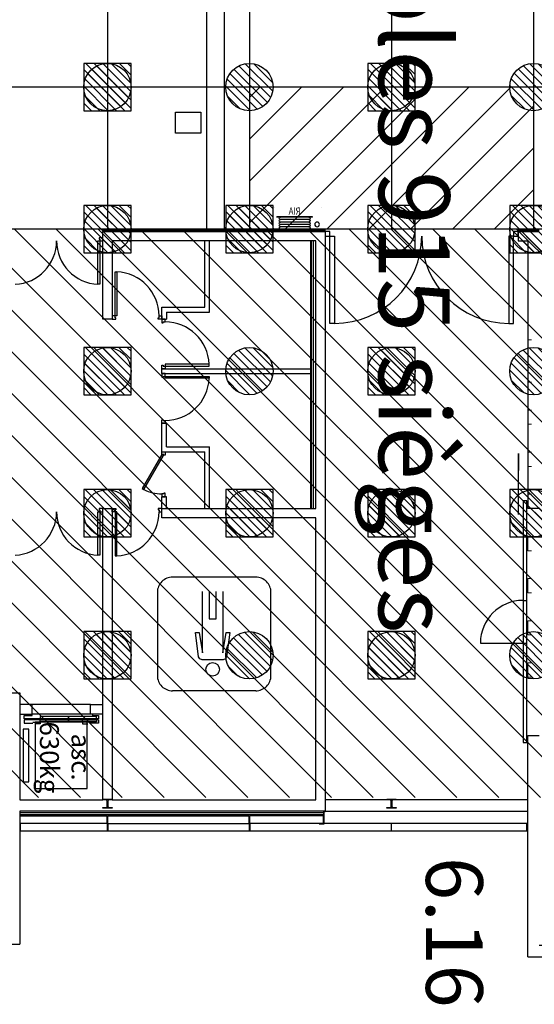
# Model space of a CAD drawing. Units: metres. Extents: x -1953 to -1685, y -991 to 2480.
# Drawn here: x -1907 to -1896, y 2130 to 2151 of the extents above; entities that cross this region are included whole.
import ezdxf
from ezdxf.enums import TextEntityAlignment as Align

# ---------------------------------------------------------------- set-up
doc = ezdxf.new("R2010")
doc.units = ezdxf.units.M
doc.linetypes.add('CONTINU', pattern=[0])
for name, color, linetype in [('AERIEN-ELINGAGE BAS-6-3', 213, 'Continuous'), ('AERIEN-ELINGAGE HAUT-6-3', 5, 'Continuous'), ('CANIVEAUX-6-3', 133, 'Continuous'), ('GRADINS HAUT-6-3', 213, 'Continuous'), ('GRADINS MILIEU-6-3', 213, 'Continuous'), ('MUR-6-3', 7, 'Continuous'), ('POT-RIA-ZONE-NON-CONST-6-3 PORTE 6.03', 1, 'Continuous'), ('TRAME-6-3', 12, 'Continuous'), ('ZONE NON ELINGABLE-6-3', 133, 'Continuous')]:
    doc.layers.add(name, color=color, linetype=linetype)
doc.styles.add('DCADTXTSTYLE3', font='arial.ttf')
doc.styles.get("Standard").update_dxf_attribs({"font": 'arial.ttf'})
doc.linetypes.add('ISOLATION', pattern='A,0.0001,-0.1,[134,ltypeshp.shx,S=0.1,R=0,X=-0.1,Y=0],-0.2,[134,ltypeshp.shx,S=0.1,R=180,X=0.1,Y=0],-0.1', length=0.4001)
pattern_1 = [(90, (464.88478, 9.8523), (-0.125, 8e-18), [])]

# ---------------------------------------------------------------- blocks, each defined once
blk = doc.blocks.new('ÉLINGAGE BAS')
at = {"linetype": 'Continuous'}
h = blk.add_hatch(dxfattribs=at)
h.set_pattern_fill('ANSI31', color=213, angle=45, style=0, pattern_type=2)
h.set_pattern_definition(pattern_1)
edge = h.paths.add_edge_path()
edge.add_arc((0, 0), 0.5, 0, 360, ccw=False)
at = {"color": 213, "linetype": 'Continuous'}
blk.add_circle((0, 0), 0.5, dxfattribs=at)
blk = doc.blocks.new('ÉLINGAGE HAUT')
at = {"linetype": 'Continuous'}
h = blk.add_hatch(dxfattribs=at)
h.set_pattern_fill('ANSI31', color=5, angle=45, style=0, pattern_type=2)
h.set_pattern_definition(pattern_1)
h.paths.add_polyline_path([(0, -0.707), (0.707, 0), (0, 0.707), (-0.707, 0)], flags=0)
at = {"color": 5, "linetype": 'Continuous'}
blk.add_lwpolyline([(0, -0.707), (0.707, 0), (0, 0.707), (-0.707, 0)], close=True, dxfattribs=at)
blk = doc.blocks.new('RIA2_P')
at = {"linetype": 'Continuous'}
for p, q in [((-1, 0.5), (-1, 0.5)), ((0, 0.5), (0, 0.5)), ((-0.8, 0.31), (-0.05, 0.31)), ((-0.8, 0.3), (-0.8, 0.31)), ((-0.8, 0.3), (-0.05, 0.3)), ((-0.725, 0.25), (-0.125, 0.25)), ((-0.05, 0.3), (-0.05, 0.31)), ((-1, 0), (-1, 0)), ((-0.8, 0.05), (-0.05, 0.05)), ((-0.8, 0.05), (-0.05, 0.05)), ((-0.8, 0.05), (-0.8, 0.04)), ((-0.8, 0.04), (-0.05, 0.04)), ((-0.725, 0.2), (-0.125, 0.2)), ((-0.725, 0.15), (-0.125, 0.15)), ((-0.725, 0.1), (-0.125, 0.1)), ((-0.05, 0.05), (-0.05, 0.04)), ((0, 0), (0, 0))]:
    blk.add_line(p, q, dxfattribs=at)
blk.add_circle((-0.9, 0.15), 0.05, dxfattribs=at)
for centre, start, end in [((-0.725, 0.275), 90, 270), ((-0.725, 0.225), 90, 270), ((-0.125, 0.275), 270, 450), ((-0.125, 0.225), 270, 450), ((-0.725, 0.175), 90, 270), ((-0.725, 0.125), 90, 270), ((-0.725, 0.075), 90, 270), ((-0.125, 0.175), 270, 450), ((-0.125, 0.125), 270, 450), ((-0.125, 0.075), 270, 450)]:
    blk.add_arc(centre, 0.025, start, end, dxfattribs=at)
at = {"linetype": 'Continuous', "style": 'DCADTXTSTYLE3', "width": 0.8}
blk.add_text('RIA', height=0.15, dxfattribs=at).set_placement((-0.425, 0.31), align=Align.BOTTOM_CENTER)

msp = doc.modelspace()

# ---------------------------------------------------------------- hatches: boundary and pattern name
at = {"layer": 'POT-RIA-ZONE-NON-CONST-6-3 PORTE 6.03', "linetype": 'Continuous'}
h = msp.add_hatch(dxfattribs=at)
h.set_pattern_fill('ANSI31', color=256, scale=5, angle=180, style=0, pattern_type=2)
h.set_pattern_definition([(225.000027, (-2899.92294, 4497.6049), (0.44194194, -0.44194153), [])])
h.paths.add_polyline_path([(-1901.794, 2149.567), (-1895.794, 2149.567), (-1895.794, 2146.567), (-1901.794, 2146.567)], flags=0)
at = {"layer": 'ZONE NON ELINGABLE-6-3', "linetype": 'Continuous'}
h = msp.add_hatch(dxfattribs=at)
h.set_pattern_fill('ANSI31', color=133, scale=5, angle=-90, style=0, pattern_type=2)
h.set_pattern_definition([(315.000027, (-2830.2551, 1210.3731), (0.44194153, 0.44194194), [])])
h.paths.add_polyline_path([(-1844.794, 2144.357), (-1844.794, 2134.567), (-1922.794, 2134.567), (-1922.794, 2146.567), (-1894.994, 2146.557), (-1894.994, 2144.357)], flags=0)

# ---------------------------------------------------------------- linework, layer by layer
at = {"layer": 'CANIVEAUX-6-3'}
for points in [[(-1902.704, 2173.568), (-1902.704, 2146.567), (-1902.324, 2146.567), (-1902.324, 2173.568)], [(-1902.324, 2146.568), (-1902.324, 2173.568), (-1901.794, 2173.568), (-1901.794, 2146.568)]]:
    msp.add_lwpolyline(points, close=True, dxfattribs=at)
at = {"layer": 'CANIVEAUX-6-3', "flags": 128}
msp.add_lwpolyline([(-1903.354, 2149.037), (-1902.824, 2149.037), (-1902.824, 2148.597), (-1903.354, 2148.597)], close=True, dxfattribs=at)
at = {"layer": 'GRADINS HAUT-6-3', "lineweight": 0}
for p, q in [((-1895.832, 2144.227), (-1895.914, 2144.227)), ((-1895.914, 2143.637), (-1895.914, 2143.337)), ((-1895.832, 2143.337), (-1895.914, 2143.337)), ((-1895.832, 2142.747), (-1895.914, 2142.747)), ((-1895.914, 2142.747), (-1895.914, 2142.447)), ((-1895.832, 2142.447), (-1895.914, 2142.447)), ((-1895.832, 2141.857), (-1895.914, 2141.857)), ((-1895.914, 2141.857), (-1895.914, 2141.557)), ((-1895.832, 2141.557), (-1895.914, 2141.557)), ((-1895.832, 2140.967), (-1895.914, 2140.967)), ((-1895.914, 2140.967), (-1895.914, 2140.667)), ((-1895.832, 2140.667), (-1895.914, 2140.667)), ((-1895.832, 2140.077), (-1895.914, 2140.077)), ((-1895.914, 2140.077), (-1895.914, 2139.777)), ((-1895.832, 2139.777), (-1895.914, 2139.777)), ((-1895.832, 2139.187), (-1895.914, 2139.187)), ((-1895.914, 2139.187), (-1895.914, 2138.887)), ((-1895.832, 2138.887), (-1895.914, 2138.887)), ((-1895.832, 2138.297), (-1895.914, 2138.297)), ((-1895.914, 2138.297), (-1895.914, 2137.997)), ((-1895.832, 2137.997), (-1895.914, 2137.997)), ((-1895.832, 2137.407), (-1895.914, 2137.407)), ((-1895.914, 2137.407), (-1895.914, 2137.107)), ((-1895.832, 2137.107), (-1895.914, 2137.107))]:
    msp.add_line(p, q, dxfattribs=at)
at = {"layer": 'MUR-6-3', "ltscale": 0.4}
for p, q in [((-1904.894, 2146.557), (-1900.194, 2146.558)), ((-1904.894, 2146.537), (-1904.894, 2146.557)), ((-1904.894, 2146.537), (-1900.194, 2146.538)), ((-1900.194, 2146.538), (-1900.194, 2146.558)), ((-1895.674, 2146.558), (-1896.114, 2146.558)), ((-1896.114, 2146.538), (-1896.114, 2146.558)), ((-1895.674, 2146.538), (-1896.114, 2146.538)), ((-1896.114, 2146.517), (-1895.674, 2146.517)), ((-1896.114, 2146.517), (-1896.114, 2146.317)), ((-1896.114, 2146.317), (-1895.914, 2146.317)), ((-1895.914, 2146.317), (-1895.914, 2140.677)), ((-1896.109, 2140.542), (-1896.109, 2141.827)), ((-1895.914, 2140.677), (-1895.674, 2140.677)), ((-1896.014, 2138.727), (-1895.934, 2138.727)), ((-1896.914, 2137.827), (-1895.934, 2137.827)), ((-1905.15, 2136.527), (-1906.387, 2136.527)), ((-1904.984, 2136.207), (-1906.554, 2136.207)), ((-1906.554, 2136.207), (-1906.554, 2136.137)), ((-1905.151, 2136.327), (-1906.387, 2136.327)), ((-1906.214, 2136.202), (-1905.619, 2136.202)), ((-1906.214, 2136.162), (-1906.214, 2136.202)), ((-1905.619, 2136.202), (-1905.619, 2136.162)), ((-1905.324, 2136.162), (-1905.324, 2136.202)), ((-1904.984, 2136.207), (-1904.984, 2136.137)), ((-1906.554, 2136.137), (-1906.369, 2136.137)), ((-1906.369, 2136.157), (-1906.329, 2136.157)), ((-1906.329, 2136.157), (-1906.214, 2136.157)), ((-1906.214, 2136.117), (-1906.329, 2136.117)), ((-1905.619, 2136.162), (-1906.214, 2136.162)), ((-1906.214, 2136.157), (-1906.214, 2136.117)), ((-1905.209, 2136.157), (-1905.324, 2136.157)), ((-1905.324, 2136.157), (-1905.324, 2136.117)), ((-1905.324, 2136.117), (-1905.209, 2136.117)), ((-1905.169, 2136.157), (-1905.209, 2136.157)), ((-1904.984, 2136.137), (-1905.169, 2136.137)), ((-1895.914, 2131.197), (-1895.914, 2135.877)), ((-1895.914, 2135.877), (-1895.674, 2135.877)), ((-1900.227, 2134.238), (-1906.644, 2134.238)), ((-1904.799, 2134.017), (-1904.799, 2134.177)), ((-1904.789, 2134.017), (-1904.789, 2134.177)), ((-1901.799, 2134.017), (-1901.799, 2134.177)), ((-1901.789, 2134.017), (-1901.789, 2134.177)), ((-1900.227, 2134.017), (-1900.227, 2134.177)), ((-1906.639, 2134.017), (-1906.639, 2133.857)), ((-1904.799, 2134.017), (-1904.799, 2133.857)), ((-1904.789, 2134.017), (-1904.789, 2133.857)), ((-1901.799, 2134.017), (-1901.799, 2133.857)), ((-1901.789, 2134.017), (-1901.789, 2133.857)), ((-1898.799, 2134.017), (-1898.799, 2133.857)), ((-1906.639, 2133.857), (-1895.914, 2133.857))]:
    msp.add_line(p, q, dxfattribs=at)
at = {"layer": 'MUR-6-3', "ltscale": 0.05}
for p, q in [((-1902.738, 2144.917), (-1902.738, 2146.317)), ((-1902.638, 2144.817), (-1902.638, 2146.317)), ((-1903.644, 2144.917), (-1902.738, 2144.917)), ((-1903.644, 2144.667), (-1903.644, 2144.917)), ((-1903.544, 2144.817), (-1902.638, 2144.817)), ((-1903.544, 2144.817), (-1903.544, 2144.667)), ((-1903.644, 2144.667), (-1903.544, 2144.667)), ((-1903.644, 2143.517), (-1903.644, 2143.617)), ((-1903.644, 2143.617), (-1900.494, 2143.617)), ((-1903.644, 2143.517), (-1900.494, 2143.517)), ((-1903.644, 2142.467), (-1903.544, 2142.467)), ((-1903.644, 2141.867), (-1903.644, 2142.467)), ((-1903.544, 2141.967), (-1903.544, 2142.467)), ((-1903.644, 2141.867), (-1902.738, 2141.867)), ((-1903.544, 2141.967), (-1902.638, 2141.967)), ((-1902.738, 2140.667), (-1902.738, 2141.867)), ((-1902.638, 2140.667), (-1902.638, 2141.967)), ((-1903.644, 2140.667), (-1903.644, 2140.917)), ((-1903.544, 2140.917), (-1903.644, 2140.917)), ((-1903.544, 2140.667), (-1903.544, 2140.917))]:
    msp.add_line(p, q, dxfattribs=at)
at = {"layer": 'MUR-6-3', "linetype": 'ISOLATION', "ltscale": 0.022}
msp.add_line((-1900.439, 2140.667), (-1900.439, 2146.317), dxfattribs=at)
at = {"layer": 'MUR-6-3', "linetype": 'Continuous'}
for p, q in [((-1901.659, 2139.218), (-1903.419, 2139.218)), ((-1902.787, 2137.617), (-1902.787, 2138.913)), ((-1902.787, 2137.617), (-1902.787, 2138.913)), ((-1902.643, 2138.913), (-1902.643, 2138.337)), ((-1902.643, 2138.913), (-1902.643, 2138.337)), ((-1902.499, 2138.337), (-1902.499, 2138.913)), ((-1902.499, 2138.337), (-1902.499, 2138.913)), ((-1902.355, 2138.913), (-1902.355, 2137.617)), ((-1902.355, 2138.913), (-1902.355, 2137.617)), ((-1902.643, 2138.337), (-1902.499, 2138.337)), ((-1902.643, 2138.337), (-1902.499, 2138.337)), ((-1902.867, 2137.536), (-1902.931, 2138.049)), ((-1902.931, 2138.049), (-1902.859, 2138.049)), ((-1902.867, 2137.536), (-1902.931, 2138.049)), ((-1902.931, 2138.049), (-1902.859, 2138.049)), ((-1902.859, 2138.049), (-1902.787, 2137.617)), ((-1902.859, 2138.049), (-1902.787, 2137.617)), ((-1902.355, 2137.617), (-1902.283, 2138.049)), ((-1902.355, 2137.617), (-1902.283, 2138.049)), ((-1902.283, 2138.049), (-1902.211, 2138.049)), ((-1902.283, 2138.049), (-1902.211, 2138.049)), ((-1902.211, 2138.049), (-1902.275, 2137.536)), ((-1902.211, 2138.049), (-1902.275, 2137.536)), ((-1902.843, 2137.491), (-1902.867, 2137.536)), ((-1902.843, 2137.491), (-1902.867, 2137.536)), ((-1902.795, 2137.473), (-1902.843, 2137.491)), ((-1902.795, 2137.473), (-1902.843, 2137.491)), ((-1902.346, 2137.473), (-1902.795, 2137.473)), ((-1902.346, 2137.473), (-1902.795, 2137.473)), ((-1902.299, 2137.491), (-1902.346, 2137.473)), ((-1902.299, 2137.491), (-1902.346, 2137.473)), ((-1902.275, 2137.536), (-1902.299, 2137.491)), ((-1902.275, 2137.536), (-1902.299, 2137.491))]:
    msp.add_line(p, q, dxfattribs=at)
at = {"layer": 'MUR-6-3', "linetype": 'ISOLATION', "ltscale": 0.02}
msp.add_line((-1900.227, 2134.238), (-1906.644, 2134.238), dxfattribs=at)
at = {"layer": 'MUR-6-3'}
for p, q in [((-1904.799, 2134.017), (-1904.799, 2134.177)), ((-1904.789, 2134.017), (-1904.789, 2134.177)), ((-1901.799, 2134.017), (-1901.799, 2134.177)), ((-1901.789, 2134.017), (-1901.789, 2134.177)), ((-1900.227, 2134.017), (-1900.227, 2134.177))]:
    msp.add_line(p, q, dxfattribs=at)
at = {"layer": 'MUR-6-3', "ltscale": 0.05}
for points in [[(-1904.894, 2134.517), (-1904.894, 2136.327), (-1904.894, 2136.327), (-1904.894, 2136.527), (-1904.894, 2136.527), (-1904.894, 2140.667), (-1904.694, 2140.667), (-1904.694, 2134.517), (-1900.394, 2134.517), (-1900.394, 2140.467), (-1903.644, 2140.467), (-1903.644, 2140.667), (-1900.394, 2140.667), (-1900.394, 2146.317), (-1904.694, 2146.317), (-1904.694, 2144.667), (-1904.894, 2144.667), (-1904.894, 2146.317), (-1904.894, 2146.317), (-1904.894, 2146.517), (-1900.194, 2146.517), (-1900.194, 2134.517), (-1900.194, 2134.517), (-1900.194, 2134.277), (-1906.644, 2134.277), (-1906.644, 2131.467)], [(-1900.494, 2140.667), (-1900.494, 2146.317)], [(-1900.484, 2140.667), (-1900.484, 2146.317)], [(-1910.944, 2138.093), (-1910.944, 2131.467), (-1906.644, 2131.467), (-1906.644, 2131.467)], [(-1906.844, 2131.667), (-1906.844, 2136.572), (-1906.944, 2136.572), (-1906.944, 2136.772), (-1906.644, 2136.772), (-1906.644, 2136.527), (-1906.644, 2136.527), (-1906.644, 2136.327), (-1906.644, 2136.327), (-1906.644, 2134.517), (-1904.894, 2134.517)], [(-1900.227, 2134.277), (-1900.227, 2134.197), (-1906.644, 2134.197)], [(-1904.799, 2134.017), (-1906.639, 2134.017), (-1906.639, 2134.177), (-1904.799, 2134.177)], [(-1904.789, 2134.177), (-1901.799, 2134.177)], [(-1900.227, 2134.177), (-1901.789, 2134.177)], [(-1904.789, 2134.017), (-1901.799, 2134.017)], [(-1900.227, 2134.017), (-1901.789, 2134.017)]]:
    msp.add_lwpolyline(points, dxfattribs=at)
at = {"layer": 'MUR-6-3', "linetype": 'ByBlock'}
for points in [[(-1904.969, 2146.387), (-1904.969, 2146.357), (-1904.954, 2146.357), (-1904.954, 2146.317), (-1904.894, 2146.317), (-1904.894, 2146.387)], [(-1904.994, 2146.317), (-1904.954, 2146.317), (-1904.954, 2145.403), (-1904.994, 2145.403)], [(-1904.594, 2145.667), (-1904.594, 2144.737), (-1904.634, 2144.737), (-1904.634, 2145.667)], [(-1904.619, 2144.697), (-1904.634, 2144.697), (-1904.634, 2144.737), (-1904.694, 2144.737), (-1904.694, 2144.667), (-1904.619, 2144.667)], [(-1903.719, 2144.667), (-1903.719, 2144.697), (-1903.704, 2144.697), (-1903.704, 2144.737), (-1903.644, 2144.737), (-1903.644, 2144.667)], [(-1903.644, 2144.592), (-1903.614, 2144.592), (-1903.614, 2144.607), (-1903.574, 2144.607), (-1903.574, 2144.667), (-1903.644, 2144.667)], [(-1903.614, 2143.692), (-1903.614, 2143.677), (-1903.574, 2143.677), (-1903.574, 2143.617), (-1903.644, 2143.617), (-1903.644, 2143.692)], [(-1902.644, 2143.717), (-1903.574, 2143.717), (-1903.574, 2143.677), (-1902.644, 2143.677)], [(-1903.614, 2143.442), (-1903.614, 2143.457), (-1903.574, 2143.457), (-1903.574, 2143.517), (-1903.644, 2143.517), (-1903.644, 2143.442)], [(-1902.644, 2143.417), (-1903.574, 2143.417), (-1903.574, 2143.457), (-1902.644, 2143.457)], [(-1903.644, 2142.542), (-1903.614, 2142.542), (-1903.614, 2142.527), (-1903.574, 2142.527), (-1903.574, 2142.467), (-1903.644, 2142.467)], [(-1903.609, 2141.787), (-1903.644, 2141.807), (-1904.059, 2141.089), (-1904.024, 2141.069)], [(-1903.574, 2141.792), (-1903.604, 2141.792), (-1903.604, 2141.807), (-1903.644, 2141.807), (-1903.644, 2141.867), (-1903.574, 2141.867)], [(-1904.994, 2140.597), (-1904.954, 2140.597), (-1904.954, 2139.683), (-1904.994, 2139.683)], [(-1904.969, 2140.667), (-1904.969, 2140.637), (-1904.954, 2140.637), (-1904.954, 2140.597), (-1904.894, 2140.597), (-1904.894, 2140.667)], [(-1904.619, 2140.637), (-1904.634, 2140.637), (-1904.634, 2140.597), (-1904.694, 2140.597), (-1904.694, 2140.667), (-1904.619, 2140.667)], [(-1904.594, 2139.667), (-1904.594, 2140.597), (-1904.634, 2140.597), (-1904.634, 2139.667)], [(-1903.719, 2140.667), (-1903.719, 2140.637), (-1903.704, 2140.637), (-1903.704, 2140.597), (-1903.644, 2140.597), (-1903.644, 2140.667)]]:
    msp.add_lwpolyline(points, close=True, dxfattribs=at)
at = {"layer": 'MUR-6-3', "ltscale": 0.4}
for points in [[(-1900.194, 2146.517), (-1900.194, 2146.417), (-1900.094, 2146.417), (-1900.094, 2146.517)], [(-1899.994, 2144.577), (-1900.094, 2144.577), (-1900.094, 2146.417), (-1899.994, 2146.417)], [(-1896.314, 2144.577), (-1896.214, 2144.577), (-1896.214, 2146.417), (-1896.314, 2146.417)], [(-1896.214, 2146.517), (-1896.214, 2146.417), (-1896.114, 2146.417), (-1896.114, 2146.517)], [(-1896.014, 2140.827), (-1896.014, 2135.727), (-1895.934, 2135.727), (-1895.934, 2140.827)], [(-1905.619, 2136.272), (-1906.214, 2136.272), (-1906.214, 2136.232), (-1905.619, 2136.232)], [(-1905.024, 2136.272), (-1905.619, 2136.272), (-1905.619, 2136.232), (-1905.024, 2136.232)], [(-1905.024, 2136.162), (-1905.619, 2136.162), (-1905.619, 2136.202), (-1905.024, 2136.202)], [(-1906.572, 2136.007), (-1906.572, 2134.897), (-1906.452, 2134.897), (-1906.452, 2136.007)], [(-1906.319, 2136.152), (-1906.319, 2134.752), (-1905.219, 2134.752), (-1905.219, 2136.152)], [(-1900.194, 2134.267), (-1900.194, 2134.272), (-1900.222, 2134.272), (-1900.222, 2134.012), (-1900.322, 2134.012), (-1900.322, 2134.007), (-1900.217, 2134.007), (-1900.217, 2134.267)], [(-1901.789, 2134.012), (-1901.789, 2133.862), (-1895.934, 2133.862), (-1895.934, 2134.012)]]:
    msp.add_lwpolyline(points, close=True, dxfattribs=at)
at = {"layer": 'MUR-6-3', "linetype": 'ByBlock'}
for points in [[(-1906.744, 2145.403, 0.401463), (-1905.869, 2146.317, 0.401463), (-1904.994, 2145.403)], [(-1906.744, 2139.683, 0.401463), (-1905.869, 2140.597, 0.401463), (-1904.994, 2139.683)]]:
    msp.add_lwpolyline(points, format="xyb", dxfattribs=at)
at = {"layer": 'MUR-6-3', "ltscale": 0.4}
for points in [[(-1896.109, 2141.827), (-1896.109, 2141.468)], [(-1906.644, 2136.327), (-1906.387, 2136.327), (-1906.387, 2136.527), (-1906.644, 2136.527)], [(-1904.894, 2136.327), (-1905.151, 2136.327), (-1905.151, 2136.527), (-1904.894, 2136.527)], [(-1905.111, 2136.327), (-1905.111, 2136.297), (-1904.984, 2136.297), (-1904.984, 2136.227), (-1906.554, 2136.227), (-1906.554, 2136.297), (-1906.384, 2136.297), (-1906.384, 2136.327)], [(-1895.914, 2134.517), (-1900.194, 2134.517)], [(-1900.227, 2134.277), (-1900.227, 2134.197), (-1906.644, 2134.197)], [(-1904.799, 2134.017), (-1906.639, 2134.017), (-1906.639, 2134.177), (-1904.799, 2134.177)], [(-1904.789, 2134.177), (-1901.799, 2134.177)], [(-1900.227, 2134.177), (-1901.789, 2134.177)], [(-1900.194, 2134.277), (-1895.914, 2134.277)], [(-1904.789, 2134.017), (-1901.799, 2134.017)], [(-1900.227, 2134.017), (-1901.789, 2134.017)], [(-1895.914, 2131.197), (-1889.194, 2131.197), (-1889.194, 2131.437), (-1895.674, 2131.437)]]:
    msp.add_lwpolyline(points, dxfattribs=at)
at = {"layer": 'MUR-6-3', "linetype": 'ByBlock'}
msp.add_lwpolyline([(-1903.604, 2140.992), (-1903.604, 2140.977), (-1903.644, 2140.977), (-1903.644, 2140.917), (-1903.574, 2140.917), (-1903.574, 2140.992), (-1903.604, 2140.992), (-1903.574, 2140.992)], dxfattribs=at)
at = {"layer": 'MUR-6-3', "ltscale": 0.4}
for points in [[(-1904.894, 2134.527), (-1904.694, 2134.527), (-1904.694, 2134.512), (-1904.761, 2134.512, 0.212005), (-1904.788, 2134.485), (-1904.788, 2134.485), (-1904.788, 2134.38, 0.212005), (-1904.761, 2134.353), (-1904.761, 2134.353), (-1904.694, 2134.353), (-1904.694, 2134.337), (-1904.894, 2134.337), (-1904.894, 2134.353), (-1904.827, 2134.353, 0.414214), (-1904.8, 2134.38), (-1904.8, 2134.38), (-1904.8, 2134.487, 0.384328), (-1904.827, 2134.512), (-1904.827, 2134.512), (-1904.894, 2134.512), (-1904.894, 2134.527)], [(-1898.894, 2134.527), (-1898.694, 2134.527), (-1898.694, 2134.512), (-1898.761, 2134.512, 0.212005), (-1898.788, 2134.485), (-1898.788, 2134.485), (-1898.788, 2134.38, 0.212005), (-1898.761, 2134.353), (-1898.761, 2134.353), (-1898.694, 2134.353), (-1898.694, 2134.337), (-1898.894, 2134.337), (-1898.894, 2134.353), (-1898.827, 2134.353, 0.414214), (-1898.8, 2134.38), (-1898.8, 2134.38), (-1898.8, 2134.487, 0.384328), (-1898.827, 2134.512), (-1898.827, 2134.512), (-1898.894, 2134.512), (-1898.894, 2134.527)]]:
    msp.add_lwpolyline(points, format="xyb", close=True, dxfattribs=at)
at = {"layer": 'MUR-6-3'}
msp.add_lwpolyline([(-1900.194, 2134.267), (-1900.194, 2134.272), (-1900.222, 2134.272), (-1900.222, 2134.012), (-1900.322, 2134.012), (-1900.322, 2134.007), (-1900.217, 2134.007), (-1900.217, 2134.267)], close=True, dxfattribs=at)
at = {"layer": 'MUR-6-3', "linetype": 'Continuous'}
msp.add_circle((-1902.571, 2137.271), 0.144, dxfattribs=at)
at = {"layer": 'MUR-6-3', "ltscale": 0.4}
for centre, radius, start, end in [((-1899.994, 2146.417), 1.84, 270.0002, 0.0001), ((-1896.314, 2146.417), 1.84, 180, 270), ((-1896.014, 2137.827), 0.9, 90, 180)]:
    msp.add_arc(centre, radius, start, end, dxfattribs=at)
at = {"layer": 'MUR-6-3', "linetype": 'ByBlock'}
for centre, radius, start, end in [((-1904.634, 2144.737), 0.93, 0, 87.5349), ((-1903.574, 2143.677), 0.93, 2.4651, 90), ((-1903.574, 2143.457), 0.93, 270, 357.5349), ((-1903.65, 2141.79), 0.812, 242.5864, 270.447), ((-1904.634, 2140.597), 0.93, 272.4651, 0)]:
    msp.add_arc(centre, radius, start, end, dxfattribs=at)
at = {"layer": 'MUR-6-3', "linetype": 'Continuous'}
for centre, radius, start, end in [((-1903.419, 2138.898), 0.32, 135.0066, 179.9872), ((-1903.419, 2138.898), 0.32, 89.9998, 135.0066), ((-1901.659, 2138.898), 0.32, 44.9883, 90.0139), ((-1901.659, 2138.898), 0.32, 0.0148, 44.9883), ((1981.134, 2138.028), 3884.873, 179.987166, 180.013123), ((-5289.346, 2138.025), 3388.007, 359.984987, 0.014751), ((-1903.419, 2137.138), 0.32, 180.0131, 224.9866), ((-1901.659, 2137.138), 0.32, 315.0144, 359.985), ((-1903.419, 2137.138), 0.32, 224.9866, 270.0139), ((-1902.533, -1518.042), 3654.859, 89.986293, 90.013884), ((-1901.659, 2137.138), 0.32, 269.9863, 315.0144)]:
    msp.add_arc(centre, radius, start, end, dxfattribs=at)
at = {"layer": 'TRAME-6-3'}
for p, q in [((-1904.794, 2275.569), (-1904.794, 2146.567)), ((-1901.794, 2275.569), (-1901.794, 2146.567)), ((-1898.794, 2275.569), (-1898.794, 2146.567)), ((-1895.794, 2275.569), (-1895.794, 2146.567)), ((-1844.794, 2149.568), (-1922.794, 2149.567)), ((-1844.794, 2146.567), (-1922.794, 2146.567))]:
    msp.add_line(p, q, dxfattribs=at)

# ---------------------------------------------------------------- block references
at = {"layer": 'AERIEN-ELINGAGE BAS-6-3', "color": 213, "linetype": 'Continuous', "ltscale": 0.00079375, "rotation": 225.0000267983682}
for p in [(-1904.794, 2149.568), (-1901.794, 2149.568), (-1898.794, 2149.568), (-1895.794, 2149.568), (-1904.794, 2146.568), (-1901.794, 2146.568), (-1898.794, 2146.568), (-1895.794, 2146.568), (-1904.794, 2143.568), (-1901.794, 2143.568), (-1898.794, 2143.568), (-1895.794, 2143.568), (-1904.794, 2140.568), (-1901.794, 2140.568), (-1898.794, 2140.568), (-1895.794, 2140.568), (-1904.794, 2137.568), (-1901.794, 2137.568), (-1898.794, 2137.568), (-1895.794, 2137.568)]:
    msp.add_blockref('ÉLINGAGE BAS', p, dxfattribs=at)
at = {"layer": 'AERIEN-ELINGAGE HAUT-6-3', "color": 5, "linetype": 'Continuous', "ltscale": 0.00079375, "rotation": 225.0000267983682}
for p in [(-1904.794, 2149.568), (-1898.794, 2149.568), (-1904.794, 2146.568), (-1901.794, 2146.568), (-1898.794, 2146.568), (-1895.794, 2146.568), (-1904.794, 2143.568), (-1898.794, 2143.568), (-1904.794, 2140.568), (-1901.794, 2140.568), (-1898.794, 2140.568), (-1895.794, 2140.568), (-1904.794, 2137.568), (-1898.794, 2137.568)]:
    msp.add_blockref('ÉLINGAGE HAUT', p, dxfattribs=at)
at = {"layer": 'POT-RIA-ZONE-NON-CONST-6-3 PORTE 6.03', "linetype": 'Continuous', "extrusion": (0, 0, -1), "zscale": -1, "rotation": 359.9994572549437}
msp.add_blockref('RIA2_P', (1901.264, 2146.518), dxfattribs=at).dxf.unprotected_set("ltscale", -0.00079375)

# ---------------------------------------------------------------- texts
at = {"layer": 'GRADINS MILIEU-6-3', "lineweight": 0}
msp.add_text('Gradins escamotables 915 sièges', height=1.5, rotation=270.0001, dxfattribs=at).set_placement((-1899.062, 2169.388))
at = {"layer": 'MUR-6-3', "linetype": 'CONTINU'}
for s, p in [('630kg', (-1906.22, 2136.169)), ('asc.', (-1905.552, 2135.914))]:
    msp.add_text(s, height=0.4, rotation=270, dxfattribs=at).set_placement(p)
at = {"layer": 'MUR-6-3', "ltscale": 0.4}
msp.add_text('6.16', height=1.2, rotation=270, dxfattribs=at).set_placement((-1898.063, 2133.307))

doc.saveas('drawing.dxf')
